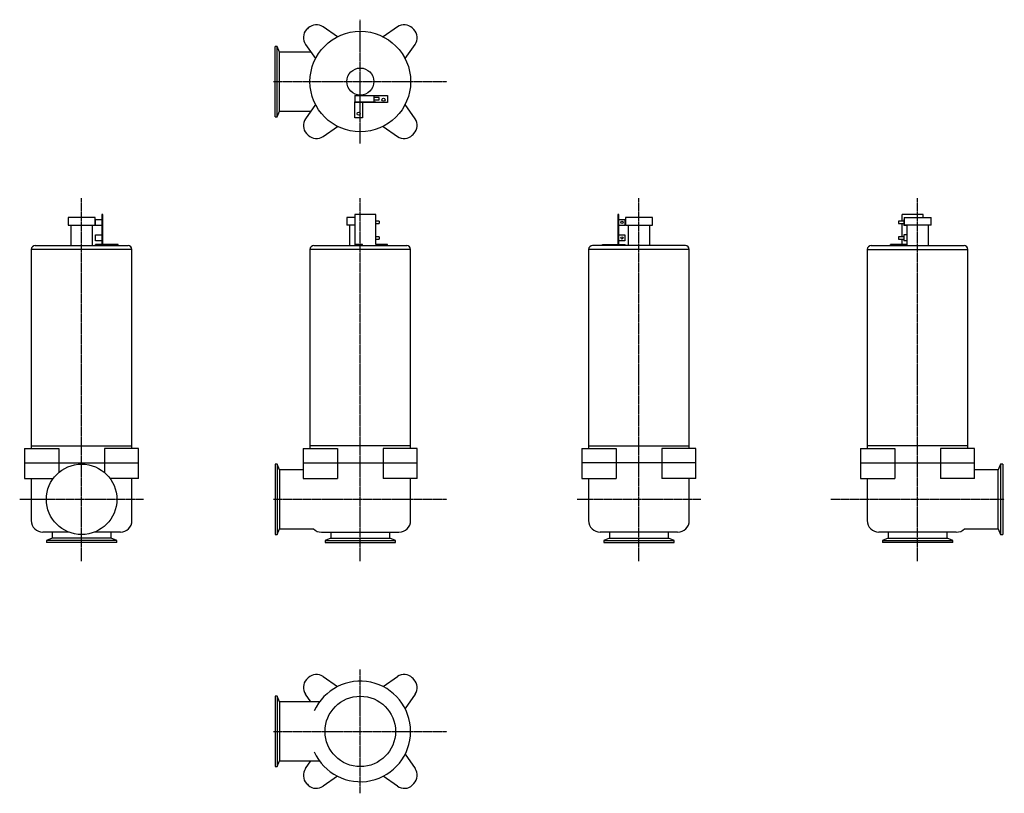
# Model space of a CAD drawing. Units: millimetres. Extents: x 37 to 1309, y 45 to 1045.
import ezdxf

# ---------------------------------------------------------------- set-up
doc = ezdxf.new("R2010")
doc.units = ezdxf.units.MM
doc.header["$LTSCALE"] = 0.109122
doc.linetypes.add('CENTER2', pattern=[28.575, 19.05, -3.175, 3.175, -3.175])
doc.layers.add('中心線', color=3, linetype='CENTER2')
doc.layers.add('実線', color=7, linetype='Continuous')

msp = doc.modelspace()

# ---------------------------------------------------------------- linework, layer by layer
at = {"layer": '中心線'}
for p, q in [((476.7, 885.2), (476.7, 1045.2)), ((364.7, 965.2), (588.7, 965.2)), ((116.7, 345.2), (116.7, 814.6)), ((476.7, 345.2), (476.7, 814.6)), ((836.7, 345.2), (836.7, 814.6)), ((1196.7, 345.2), (1196.7, 814.6)), ((36.7, 425.2), (196.7, 425.2)), ((364.7, 425.2), (588.7, 425.2)), ((756.7, 425.2), (916.7, 425.2)), ((1084.7, 425.2), (1308.7, 425.2)), ((476.7, 45.2), (476.7, 205.2)), ((364.7, 125.2), (588.7, 125.2))]:
    msp.add_line(p, q, dxfattribs=at)
at = {"layer": '実線'}
for p, q in [((447.1, 1023.1), (428.6, 1036)), ((524.8, 1036), (506.3, 1023.1)), ((366.7, 919.7), (366.7, 1010.7)), ((369.5, 1010.7), (366.7, 1010.7)), ((369.5, 919.7), (369.5, 1010.7)), ((372.5, 1003.3), (369.5, 1010.7)), ((405.9, 1013.3), (418.8, 994.8)), ((534.6, 994.8), (547.5, 1013.3)), ((412.8, 1003.3), (372.5, 1003.3)), ((372.5, 927), (372.5, 1003.3)), ((469.7, 947.1), (494.7, 947.1)), ((469.7, 947.1), (469.7, 939.2)), ((484.7, 947.2), (511.7, 947.2)), ((484.7, 947.1), (484.7, 947.2)), ((494.7, 939.2), (494.7, 947.1)), ((501.2, 944.6), (494.7, 944.6)), ((494.7, 941.6), (501.2, 941.6)), ((501.2, 941.6), (501.2, 944.6)), ((511.7, 947.2), (511.7, 938)), ((418.8, 935.6), (405.9, 917.1)), ((469.7, 918.2), (469.7, 939.2)), ((469.7, 939.2), (496.7, 939.2)), ((511.7, 938), (469.7, 938)), ((479.7, 938), (479.7, 918.2)), ((496.7, 939.2), (496.7, 938)), ((547.5, 917.1), (534.6, 935.6)), ((366.7, 919.7), (369.5, 919.7)), ((369.5, 919.7), (372.5, 927)), ((372.5, 927), (412.8, 927)), ((479.7, 918.2), (469.7, 918.2)), ((428.6, 894.4), (447.1, 907.3)), ((506.3, 907.3), (524.8, 894.4)), ((99.2, 789.7), (99.2, 779.7)), ((134.2, 789.7), (99.2, 789.7)), ((134.2, 779.7), (134.2, 789.7)), ((142.7, 793.2), (142.7, 753.2)), ((143.9, 793.2), (142.7, 793.2)), ((143.9, 754.4), (143.9, 793.2)), ((459.2, 789.7), (459.2, 779.7)), ((469.7, 789.7), (459.2, 789.7)), ((469.7, 793.2), (469.7, 753.2)), ((496.7, 793.2), (469.7, 793.2)), ((496.7, 754.4), (496.7, 793.2)), ((809.5, 793.2), (809.5, 753.2)), ((810.7, 793.2), (809.5, 793.2)), ((810.7, 754.4), (810.7, 793.2)), ((854.2, 789.7), (819.2, 789.7)), ((819.2, 789.7), (819.2, 779.7)), ((854.2, 779.7), (854.2, 789.7)), ((1203.7, 793.2), (1176.7, 793.2)), ((1176.7, 784.7), (1176.7, 793.2)), ((1179.2, 789.7), (1214.2, 789.7)), ((1179.2, 789.7), (1179.2, 779.7)), ((1203.7, 789.7), (1203.7, 793.2)), ((1214.2, 779.7), (1214.2, 789.7)), ((99.2, 779.7), (134.2, 779.7)), ((102.7, 779.7), (102.7, 753.2)), ((130.7, 753.2), (130.7, 779.7)), ((134.8, 787.1), (142.7, 787.1)), ((134.8, 779.2), (134.8, 787.1)), ((142.7, 779.2), (134.8, 779.2)), ((469.7, 779.7), (459.2, 779.7)), ((462.7, 779.7), (462.7, 753.2)), ((501.2, 784.7), (496.7, 784.7)), ((496.7, 781.7), (501.2, 781.7)), ((501.2, 784.7), (501.2, 781.7)), ((810.7, 787.1), (818.6, 787.1)), ((818.6, 779.2), (810.7, 779.2)), ((818.6, 787.1), (818.6, 779.2)), ((819.2, 779.7), (854.2, 779.7)), ((822.7, 779.7), (822.7, 753.2)), ((850.7, 753.2), (850.7, 779.7)), ((1178.7, 784.7), (1172.2, 784.7)), ((1172.2, 784.7), (1172.2, 781.7)), ((1172.2, 781.7), (1178.7, 781.7)), ((1176.7, 764.7), (1176.7, 781.7)), ((1179.2, 787.1), (1178.7, 787.1)), ((1178.7, 787.1), (1178.7, 779.2)), ((1182.7, 779.2), (1178.7, 779.2)), ((1214.2, 779.7), (1179.2, 779.7)), ((1182.7, 779.7), (1182.7, 753.2)), ((1210.7, 753.2), (1210.7, 779.7)), ((134.8, 759.2), (134.8, 767.1)), ((134.8, 767.1), (142.7, 767.1)), ((501.2, 764.7), (496.7, 764.7)), ((501.2, 764.7), (501.2, 761.7)), ((810.7, 767.1), (818.6, 767.1)), ((818.6, 767.1), (818.6, 759.2)), ((1178.7, 764.7), (1172.2, 764.7)), ((1172.2, 764.7), (1172.2, 761.7)), ((1182.7, 767.1), (1178.7, 767.1)), ((1178.7, 767.1), (1178.7, 759.2)), ((56.7, 753.2), (176.7, 753.2)), ((142.7, 754.4), (134.7, 754.4)), ((134.7, 753.2), (134.7, 754.4)), ((142.7, 759.2), (134.8, 759.2)), ((163.7, 754.4), (143.9, 754.4)), ((163.7, 753.2), (163.7, 754.4)), ((416.7, 753.2), (536.7, 753.2)), ((479.7, 754.4), (469.7, 754.4)), ((479.7, 753.2), (479.7, 754.4)), ((496.7, 761.7), (501.2, 761.7)), ((511.7, 754.4), (496.7, 754.4)), ((511.7, 753.2), (511.7, 754.4)), ((896.7, 753.2), (776.7, 753.2)), ((789.7, 754.4), (818.7, 754.4)), ((789.7, 753.2), (789.7, 754.4)), ((818.6, 759.2), (810.7, 759.2)), ((818.7, 753.2), (818.7, 754.4)), ((1136.7, 753.2), (1256.7, 753.2)), ((1182.7, 754.4), (1161.7, 754.4)), ((1161.7, 753.2), (1161.7, 754.4)), ((1172.2, 761.7), (1178.7, 761.7)), ((1176.7, 754.4), (1176.7, 761.7)), ((1182.7, 759.2), (1178.7, 759.2)), ((51.7, 748.2), (51.7, 494.2)), ((181.7, 748.2), (51.7, 748.2)), ((181.7, 494.2), (181.7, 748.2)), ((411.7, 748.2), (411.7, 494.2)), ((541.7, 748.2), (411.7, 748.2)), ((541.7, 494.2), (541.7, 748.2)), ((901.7, 748.2), (771.7, 748.2)), ((771.7, 748.2), (771.7, 494.2)), ((901.7, 494.2), (901.7, 748.2)), ((1131.7, 748.2), (1131.7, 494.2)), ((1131.7, 748.2), (1261.7, 748.2)), ((1261.7, 494.2), (1261.7, 748.2)), ((43.1, 490.7), (43.1, 472.2)), ((43.1, 490.7), (87.1, 490.7)), ((51.7, 494.2), (181.7, 494.2)), ((51.7, 494.2), (51.7, 490.7)), ((87.1, 490.7), (87.1, 472.2)), ((190.2, 490.7), (146.3, 490.7)), ((146.3, 490.7), (146.3, 472.2)), ((181.7, 490.7), (181.7, 494.2)), ((190.2, 472.2), (190.2, 490.7)), ((403.1, 490.7), (403.1, 472.2)), ((403.1, 490.7), (447.1, 490.7)), ((411.7, 494.2), (411.7, 490.7)), ((541.7, 494.2), (411.7, 494.2)), ((447.1, 490.7), (447.1, 472.2)), ((550.2, 490.7), (506.3, 490.7)), ((506.3, 490.7), (506.3, 472.2)), ((541.7, 490.7), (541.7, 494.2)), ((550.2, 472.2), (550.2, 490.7)), ((763.1, 490.7), (763.1, 472.2)), ((763.1, 490.7), (807.1, 490.7)), ((771.7, 494.2), (771.7, 490.7)), ((771.7, 494.2), (901.7, 494.2)), ((807.1, 490.7), (807.1, 472.2)), ((910.2, 490.7), (866.3, 490.7)), ((866.3, 490.7), (866.3, 472.2)), ((901.7, 490.7), (901.7, 494.2)), ((910.2, 472.2), (910.2, 490.7)), ((1123.1, 490.7), (1123.1, 472.2)), ((1123.1, 490.7), (1167.1, 490.7)), ((1261.7, 494.2), (1131.7, 494.2)), ((1131.7, 494.2), (1131.7, 490.7)), ((1167.1, 490.7), (1167.1, 472.2)), ((1270.2, 490.7), (1226.3, 490.7)), ((1226.3, 490.7), (1226.3, 472.2)), ((1261.7, 490.7), (1261.7, 494.2)), ((1270.2, 472.2), (1270.2, 490.7)), ((43.1, 472.2), (190.2, 472.2)), ((43.1, 472.2), (43.1, 452.2)), ((87.1, 472.2), (87.1, 459.8)), ((146.3, 472.2), (146.3, 459.8)), ((190.2, 452.2), (190.2, 472.2)), ((366.7, 470.7), (366.7, 379.7)), ((369.5, 470.7), (366.7, 470.7)), ((372.5, 463.3), (369.5, 470.7)), ((369.5, 470.7), (369.5, 379.7)), ((403.1, 472.2), (403.1, 452.2)), ((403.1, 472.2), (550.2, 472.2)), ((447.1, 472.2), (447.1, 452.2)), ((506.3, 472.2), (506.3, 452.2)), ((550.2, 452.2), (550.2, 472.2)), ((910.2, 472.2), (763.1, 472.2)), ((763.1, 472.2), (763.1, 452.2)), ((807.1, 472.2), (807.1, 452.2)), ((866.3, 472.2), (866.3, 452.2)), ((910.2, 452.2), (910.2, 472.2)), ((1123.1, 472.2), (1123.1, 452.2)), ((1123.1, 472.2), (1270.2, 472.2)), ((1167.1, 472.2), (1167.1, 452.2)), ((1226.3, 472.2), (1226.3, 452.2)), ((1270.2, 452.2), (1270.2, 472.2)), ((1303.8, 470.7), (1300.9, 463.3)), ((1306.7, 470.7), (1303.8, 470.7)), ((1303.8, 470.7), (1303.8, 379.7)), ((1306.7, 470.7), (1306.7, 379.7)), ((403.1, 463.3), (372.5, 463.3)), ((372.5, 463.3), (372.5, 387)), ((1300.9, 463.3), (1270.2, 463.3)), ((1300.9, 387), (1300.9, 463.3)), ((43.1, 452.2), (80.1, 452.2)), ((51.7, 452.2), (51.7, 397.7)), ((190.2, 452.2), (153.3, 452.2)), ((181.7, 397.7), (181.7, 452.2)), ((403.1, 452.2), (447.1, 452.2)), ((550.2, 452.2), (506.3, 452.2)), ((541.7, 397.7), (541.7, 452.2)), ((763.1, 452.2), (807.1, 452.2)), ((771.7, 452.2), (771.7, 397.7)), ((910.2, 452.2), (866.3, 452.2)), ((901.7, 397.7), (901.7, 452.2)), ((1123.1, 452.2), (1167.1, 452.2)), ((1131.7, 452.2), (1131.7, 397.7)), ((1270.2, 452.2), (1226.3, 452.2)), ((100.4, 382.7), (66.7, 382.7)), ((78.5, 382.7), (78.5, 375)), ((166.7, 382.7), (132.9, 382.7)), ((154.8, 375), (154.8, 382.7)), ((369.5, 379.7), (372.5, 387)), ((372.5, 387), (416.1, 387)), ((426.7, 382.7), (526.7, 382.7)), ((438.5, 382.7), (438.5, 375)), ((514.8, 375), (514.8, 382.7)), ((886.7, 382.7), (786.7, 382.7)), ((798.5, 382.7), (798.5, 375)), ((874.8, 375), (874.8, 382.7)), ((1246.7, 382.7), (1146.7, 382.7)), ((1158.5, 382.7), (1158.5, 375)), ((1234.8, 375), (1234.8, 382.7)), ((1257.2, 387), (1300.9, 387)), ((1300.9, 387), (1303.8, 379.7)), ((78.5, 375), (71.2, 372)), ((162.2, 372), (71.2, 372)), ((71.2, 372), (71.2, 369.2)), ((162.2, 369.2), (71.2, 369.2)), ((154.8, 375), (78.5, 375)), ((162.2, 372), (154.8, 375)), ((162.2, 369.2), (162.2, 372)), ((366.7, 379.7), (369.5, 379.7)), ((438.5, 375), (431.2, 372)), ((431.2, 372), (431.2, 369.2)), ((431.2, 372), (522.2, 372)), ((431.2, 369.2), (522.2, 369.2)), ((438.5, 375), (514.8, 375)), ((522.2, 372), (514.8, 375)), ((522.2, 369.2), (522.2, 372)), ((798.5, 375), (791.2, 372)), ((791.2, 372), (791.2, 369.2)), ((791.2, 372), (882.2, 372)), ((791.2, 369.2), (882.2, 369.2)), ((798.5, 375), (874.8, 375)), ((882.2, 372), (874.8, 375)), ((882.2, 369.2), (882.2, 372)), ((1158.5, 375), (1151.2, 372)), ((1151.2, 372), (1151.2, 369.2)), ((1151.2, 372), (1242.2, 372)), ((1242.2, 369.2), (1151.2, 369.2)), ((1158.5, 375), (1234.8, 375)), ((1242.2, 372), (1234.8, 375)), ((1242.2, 369.2), (1242.2, 372)), ((1303.8, 379.7), (1306.7, 379.7)), ((428.6, 196), (447.1, 183.1)), ((506.3, 183.1), (524.8, 196)), ((369.5, 170.7), (366.7, 170.7)), ((366.7, 170.7), (366.7, 79.7)), ((372.5, 163.3), (369.5, 170.7)), ((369.5, 170.7), (369.5, 79.7)), ((412.8, 163.3), (405.9, 173.3)), ((547.5, 173.3), (534.6, 154.8)), ((424.1, 163.3), (372.5, 163.3)), ((372.5, 163.3), (372.5, 87)), ((534.6, 95.6), (547.5, 77.1)), ((366.7, 79.7), (369.5, 79.7)), ((369.5, 79.7), (372.5, 87)), ((372.5, 87), (424.1, 87)), ((405.9, 77.1), (412.8, 87)), ((447.1, 67.3), (428.6, 54.4)), ((524.8, 54.4), (506.3, 67.3))]:
    msp.add_line(p, q, dxfattribs=at)
for centre, radius in [((476.7, 965.2), 65), ((476.7, 965.2), 17.5), ((506.7, 941.7), 2), ((474.7, 923.7), 2), ((814.6, 783.2), 1.5), ((814.6, 763.2), 1.5), ((116.7, 425.2), 45.5), ((476.7, 125.2), 45.5)]:
    msp.add_circle(centre, radius, dxfattribs=at)
for centre, radius, start, end in [((418.1, 1021.9), 15, 135.9175, 215), ((476.7, 965.2), 96.5, 134.0825, 135.9175), ((420, 1023.7), 15, 55, 134.0825), ((533.4, 1023.7), 15, 45.9175, 125), ((476.7, 965.2), 96.5, 44.0825, 45.9175), ((535.2, 1021.9), 15, 325, 44.0825), ((418.1, 908.5), 15, 145, 224.0825), ((535.2, 908.5), 15, 315.9175, 35), ((476.7, 965.2), 96.5, 224.0825, 225.9175), ((420, 906.6), 15, 225.9175, 305), ((533.4, 906.6), 15, 235, 314.0825), ((476.7, 965.2), 96.5, 314.0825, 315.9175), ((56.7, 748.2), 5, 90, 180), ((176.7, 748.2), 5, 0, 90), ((416.7, 748.2), 5, 90, 180), ((536.7, 748.2), 5, 0, 90), ((776.7, 748.2), 5, 90, 180), ((896.7, 748.2), 5, 0, 90), ((1136.7, 748.2), 5, 90, 180), ((1256.7, 748.2), 5, 0, 90), ((66.7, 397.7), 15, 180, 270), ((166.7, 397.7), 15, 270, 0), ((526.7, 397.7), 15, 270, 0), ((786.7, 397.7), 15, 180, 270), ((886.7, 397.7), 15, 270, 0), ((1146.7, 397.7), 15, 180, 270), ((426.7, 397.7), 15, 225.2349, 270), ((1246.7, 397.7), 15, 270, 314.7651), ((418.1, 181.9), 15, 135.9175, 215), ((476.7, 125.2), 96.5, 134.0825, 135.9175), ((420, 183.7), 15, 55, 134.0825), ((533.4, 183.7), 15, 45.9175, 125), ((476.7, 125.2), 96.5, 44.0825, 45.9175), ((535.2, 181.9), 15, 325, 44.0825), ((476.7, 125.2), 65, 204.0038, 155.9962), ((418.1, 68.5), 15, 145, 224.0825), ((535.2, 68.5), 15, 315.9175, 35), ((476.7, 125.2), 96.5, 224.0825, 225.9175), ((420, 66.6), 15, 225.9175, 305), ((533.4, 66.6), 15, 235, 314.0825), ((476.7, 125.2), 96.5, 314.0825, 315.9175)]:
    msp.add_arc(centre, radius, start, end, dxfattribs=at)

doc.saveas('drawing.dxf')
